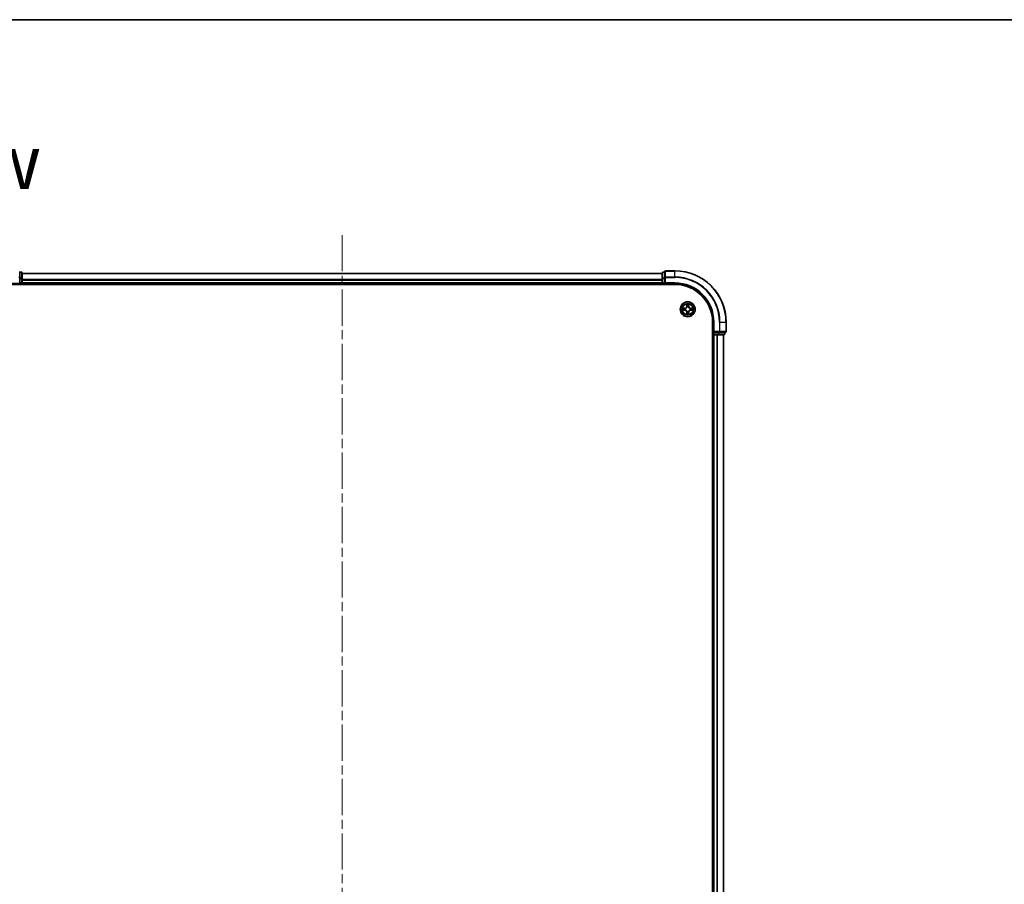
# Model space of a CAD drawing. Units: millimetres. Extents: x 36 to 9089, y 20 to 1706.
# Drawn here: x 1835 to 2220, y 1368 to 1706 of the extents above; entities that cross this region are included whole.
import ezdxf

# ---------------------------------------------------------------- set-up
doc = ezdxf.new("R2010")
doc.units = ezdxf.units.MM
doc.header["$LTSCALE"] = 2.5
doc.linetypes.add('CHAIN', pattern=[0.3543, 0.2362, -0.0295, 0.0591, -0.0295])
for name, color, linetype, lineweight in [('Border (ISO)', 7, 'Continuous', 35), ('Centerline (ISO)', 131, 'Continuous', 18), ('Symbol (ISO)', 7, 'Continuous', 18), ('Visible (ISO)', 7, 'Continuous', 35), ('Visible Narrow (ISO)', 7, 'Continuous', 25)]:
    doc.layers.add(name, color=color, linetype=linetype, lineweight=lineweight)
doc.styles.add('Note Text (TK)', font='MS PGothic.ttf')

# ---------------------------------------------------------------- blocks, each defined once
blk = doc.blocks.new('Borders tk図枠')
at = {"layer": 'Border (ISO)'}
blk.add_line((14.5, 289), (405.5, 289), dxfattribs=at)

msp = doc.modelspace()

# ---------------------------------------------------------------- linework, layer by layer
at = {"layer": 'Centerline (ISO)', "linetype": 'CHAIN', "ltscale": 23.990969}
msp.add_line((1961.3605, 1621.8895), (1961.3605, 1093.8895), dxfattribs=at)
at = {"layer": 'Visible (ISO)'}
for p, q in [((1835.3605, 1605.249), (1835.3605, 1607.5895)), ((1836.0605, 1607.3895), (1835.3605, 1607.3895)), ((1835.3605, 1604.8481), (1835.3605, 1605.249)), ((1835.3605, 1604.8481), (1835.3605, 1603.1895)), ((1836.3605, 1604.8481), (1836.3605, 1607.0895)), ((2086.3605, 1606.8895), (1836.3605, 1606.8895)), ((1836.3605, 1603.1895), (1836.3605, 1604.8481)), ((2086.3605, 1607.0895), (2086.3605, 1604.8481)), ((2086.3605, 1604.8481), (2086.3605, 1603.1895)), ((2087.3605, 1607.3895), (2086.6605, 1607.3895)), ((2087.3605, 1607.5895), (2087.3605, 1605.249)), ((2087.3605, 1605.249), (2087.3605, 1604.8481)), ((2087.3605, 1603.1895), (2087.3605, 1604.8481)), ((2091.3605, 1607.8895), (2087.6605, 1607.8895)), ((1831.3605, 1602.8895), (1835.3605, 1602.8895)), ((1831.3605, 1602.5895), (2091.3605, 1602.5895)), ((1835.0605, 1603.1895), (1835.3605, 1602.8895)), ((1835.3605, 1602.8895), (1835.3605, 1603.1895)), ((1835.3605, 1602.8895), (1836.0605, 1602.8895)), ((1836.3605, 1602.8895), (1836.3605, 1603.1895)), ((1836.3605, 1602.8895), (2086.3605, 1602.8895)), ((1836.3605, 1602.5895), (1836.3605, 1602.8895)), ((2086.3605, 1603.1895), (2086.3605, 1602.8895)), ((2086.3605, 1602.8895), (2086.3605, 1602.5895)), ((2086.6605, 1602.8895), (2087.3605, 1602.8895)), ((2087.3605, 1602.8895), (2087.6605, 1603.1895)), ((2087.3605, 1603.1895), (2087.3605, 1602.8895)), ((2087.3605, 1602.8895), (2091.3605, 1602.8895)), ((2106.0605, 1587.8895), (2106.0605, 1127.8895)), ((2106.3605, 1587.8895), (2106.3605, 1583.8895)), ((2111.3605, 1584.1895), (2111.3605, 1587.8895)), ((2106.0605, 1582.8895), (2106.3605, 1582.8895)), ((2106.6605, 1584.1895), (2106.3605, 1583.8895)), ((2106.3605, 1583.8895), (2106.3605, 1583.1895)), ((2106.3605, 1583.8895), (2106.6605, 1583.8895)), ((2106.3605, 1582.8895), (2106.6605, 1582.8895)), ((2106.3605, 1582.8895), (2106.3605, 1132.8895)), ((2108.3192, 1583.8895), (2106.6605, 1583.8895)), ((2106.6605, 1582.8895), (2107.72, 1582.8895)), ((2107.72, 1582.8895), (2107.9436, 1582.8895)), ((2107.9436, 1582.8895), (2108.3192, 1582.8895)), ((2108.3192, 1583.8895), (2108.72, 1583.8895)), ((2108.3192, 1582.8895), (2110.5605, 1582.8895)), ((2108.72, 1583.8895), (2111.0605, 1583.8895)), ((2110.3605, 1132.8895), (2110.3605, 1582.8895)), ((2110.8605, 1583.1895), (2110.8605, 1583.8895))]:
    msp.add_line(p, q, dxfattribs=at)
msp.add_circle((2096.3605, 1592.8895), 2.9, dxfattribs=at)
for centre, radius, start, end in [((1836.0605, 1607.0895), 0.3, 0, 90), ((2086.6605, 1607.0895), 0.3, 90, 180), ((2087.6605, 1607.5895), 0.3, 90, 180), ((2091.3605, 1587.8895), 20, 0, 90), ((1836.0605, 1603.1895), 0.3, 270, 0), ((2086.6605, 1603.1895), 0.3, 180, 270), ((2091.3605, 1587.8895), 15, 0, 90), ((2091.3605, 1587.8895), 14.7, 0, 90), ((2106.6605, 1583.1895), 0.3, 180, 270), ((2110.5605, 1583.1895), 0.3, 270, 0), ((2111.0605, 1584.1895), 0.3, 270, 0)]:
    msp.add_arc(centre, radius, start, end, dxfattribs=at)
at = {"layer": 'Visible Narrow (ISO)'}
for p, q in [((1835.0605, 1605.249), (1835.3605, 1605.249)), ((1835.3605, 1607.32), (1836.0605, 1607.32)), ((1836.0605, 1605.0786), (1835.3605, 1605.0786)), ((1835.3605, 1604.8481), (1836.0605, 1604.8481)), ((1836.0605, 1607.32), (1836.0605, 1607.3895)), ((1836.0605, 1607.32), (1836.0605, 1605.0786)), ((1836.0605, 1604.8481), (1836.0605, 1605.0786)), ((1836.0605, 1604.8481), (1836.0605, 1603.1895)), ((1836.0605, 1604.8481), (1836.3605, 1604.8481)), ((1836.3605, 1606.8431), (2086.3605, 1606.8431)), ((2086.3605, 1604.4495), (1836.3605, 1604.4495)), ((1836.3605, 1604.2958), (2086.3605, 1604.2958)), ((2086.3605, 1604.8481), (2086.6605, 1604.8481)), ((2086.6605, 1607.3895), (2086.6605, 1607.32)), ((2086.6605, 1605.0786), (2086.6605, 1607.32)), ((2086.6605, 1607.32), (2087.3605, 1607.32)), ((2086.6605, 1605.0786), (2086.6605, 1604.8481)), ((2087.3605, 1605.0786), (2086.6605, 1605.0786)), ((2086.6605, 1603.1895), (2086.6605, 1604.8481)), ((2086.6605, 1604.8481), (2087.3605, 1604.8481)), ((2087.3605, 1605.249), (2087.6605, 1605.249)), ((2087.6605, 1607.8895), (2087.6605, 1607.82)), ((2087.6605, 1605.4795), (2087.6605, 1607.82)), ((2087.6605, 1607.82), (2091.3605, 1607.82)), ((2087.6605, 1605.4795), (2087.6605, 1605.249)), ((2091.3605, 1605.4795), (2087.6605, 1605.4795)), ((2087.6605, 1603.1895), (2087.6605, 1605.249)), ((2087.6605, 1605.249), (2091.3605, 1605.249)), ((2091.3605, 1607.82), (2091.3605, 1607.8895)), ((2091.3605, 1605.4795), (2091.3605, 1607.82)), ((2091.3605, 1605.4795), (2091.3605, 1605.249)), ((1836.0605, 1603.1895), (1835.3605, 1603.1895)), ((1836.0605, 1602.8895), (1836.0605, 1603.1895)), ((1836.0605, 1603.1895), (1836.3605, 1603.1895)), ((1836.0605, 1602.8895), (1836.0605, 1602.5895)), ((2086.3605, 1603.1895), (1836.3605, 1603.1895)), ((2086.3605, 1603.1895), (2086.6605, 1603.1895)), ((2086.6605, 1603.1895), (2086.6605, 1602.8895)), ((2087.3605, 1603.1895), (2086.6605, 1603.1895)), ((2086.6605, 1602.5895), (2086.6605, 1602.8895)), ((2091.3605, 1603.1895), (2087.6605, 1603.1895)), ((2091.3605, 1603.1895), (2091.3605, 1602.8895)), ((2095.1206, 1593.3035), (2094.341, 1593.2962)), ((2094.631, 1593.2491), (2095.1211, 1593.2537)), ((2095.1154, 1592.5453), (2095.1172, 1592.6179)), ((2095.1211, 1593.2537), (2095.1206, 1593.3035)), ((2095.1211, 1593.2537), (2095.1218, 1593.1811)), ((2095.4423, 1592.6558), (2095.4217, 1592.6505)), ((2095.4256, 1593.1436), (2095.4462, 1593.138)), ((2095.9864, 1594.9153), (2095.9665, 1594.1359)), ((2096.0163, 1594.1346), (2095.9665, 1594.1359)), ((2096.0163, 1594.1346), (2096.0288, 1594.6246)), ((2096.0163, 1594.1346), (2096.0889, 1594.1328)), ((2096.1268, 1593.8077), (2096.1216, 1593.8284)), ((2096.6146, 1593.8244), (2096.609, 1593.8038)), ((2096.7248, 1594.1289), (2096.6521, 1594.1283)), ((2096.7202, 1594.619), (2096.7248, 1594.1289)), ((2096.7248, 1594.1289), (2096.7746, 1594.1294)), ((2096.7746, 1594.1294), (2096.7672, 1594.909)), ((2097.2954, 1592.6354), (2097.2749, 1592.641)), ((2097.2787, 1593.1232), (2097.2994, 1593.1285)), ((2097.6, 1592.5253), (2097.5993, 1592.5979)), ((2097.6057, 1593.2337), (2097.6038, 1593.1611)), ((2097.6057, 1593.2337), (2097.6069, 1593.2835)), ((2097.6057, 1593.2337), (2098.0956, 1593.2212)), ((2098.3863, 1593.2637), (2097.6069, 1593.2835)), ((2094.3347, 1592.5153), (2095.1141, 1592.4955)), ((2095.1154, 1592.5453), (2094.6254, 1592.5578)), ((2095.1154, 1592.5453), (2095.1141, 1592.4955)), ((2095.9963, 1591.6501), (2095.9465, 1591.6496)), ((2095.9465, 1591.6496), (2095.9538, 1590.87)), ((2095.9963, 1591.6501), (2096.0689, 1591.6507)), ((2096.0009, 1591.16), (2095.9963, 1591.6501)), ((2096.1065, 1591.9546), (2096.1121, 1591.9752)), ((2096.5943, 1591.9713), (2096.5995, 1591.9506)), ((2096.7048, 1591.6444), (2096.6322, 1591.6462)), ((2096.7048, 1591.6444), (2096.6923, 1591.1544)), ((2096.7048, 1591.6444), (2096.7546, 1591.6431)), ((2096.7347, 1590.8637), (2096.7546, 1591.6431)), ((2098.0901, 1592.5299), (2097.6, 1592.5253)), ((2097.6, 1592.5253), (2097.6004, 1592.4755)), ((2097.6004, 1592.4755), (2098.38, 1592.4828)), ((2106.6605, 1587.8895), (2106.3605, 1587.8895)), ((2106.6605, 1584.1895), (2106.6605, 1587.8895)), ((2108.72, 1587.8895), (2108.72, 1584.1895)), ((2108.9505, 1587.8895), (2108.72, 1587.8895)), ((2108.9505, 1584.1895), (2108.9505, 1587.8895)), ((2108.9505, 1587.8895), (2111.291, 1587.8895)), ((2111.291, 1587.8895), (2111.291, 1584.1895)), ((2111.291, 1587.8895), (2111.3605, 1587.8895)), ((2106.3605, 1583.1895), (2106.0605, 1583.1895)), ((2106.3605, 1583.1895), (2106.6605, 1583.1895)), ((2108.72, 1584.1895), (2106.6605, 1584.1895)), ((2106.6605, 1583.1895), (2106.6605, 1583.8895)), ((2108.3192, 1583.1895), (2106.6605, 1583.1895)), ((2106.6605, 1583.1895), (2106.6605, 1582.8895)), ((2106.6605, 1132.8895), (2106.6605, 1582.8895)), ((2107.72, 1582.8895), (2107.72, 1132.8895)), ((2107.9505, 1132.8895), (2107.9505, 1582.8895)), ((2108.3192, 1583.8895), (2108.3192, 1583.1895)), ((2108.3192, 1583.1895), (2108.3192, 1582.8895)), ((2108.3192, 1583.1895), (2108.5496, 1583.1895)), ((2108.5496, 1583.1895), (2108.5496, 1583.8895)), ((2110.791, 1583.1895), (2108.5496, 1583.1895)), ((2108.72, 1584.1895), (2108.72, 1583.8895)), ((2108.72, 1584.1895), (2108.9505, 1584.1895)), ((2111.291, 1584.1895), (2108.9505, 1584.1895)), ((2110.291, 1582.8895), (2110.291, 1132.8895)), ((2110.791, 1583.8895), (2110.791, 1583.1895)), ((2110.791, 1583.1895), (2110.8605, 1583.1895)), ((2111.291, 1584.1895), (2111.3605, 1584.1895))]:
    msp.add_line(p, q, dxfattribs=at)
for radius in [2.8677, 2.3092, 2.1415]:
    msp.add_circle((2096.3605, 1592.8895), radius, dxfattribs=at)
for centre, radius, start, end in [((2091.3605, 1587.8895), 19.9305, 0, 90), ((2091.3605, 1587.8895), 17.59, 0, 90), ((2091.3605, 1587.8895), 17.3595, 0, 90), ((2091.3605, 1587.8895), 15.3, 0, 90), ((2096.3605, 1592.8895), 2.0601, 168.613538, 190.464375), ((2096.3605, 1592.8895), 1.6122, 169.231436, 189.846477), ((2095.1126, 1594.1577), 0.8542, 270.538956, 358.538956), ((2095.1126, 1594.1577), 0.904, 270.538956, 358.538956), ((2096.3605, 1592.8895), 0.9688, 164.797, 194.280912), ((2096.3605, 1592.8895), 0.9475, 164.797, 194.280912), ((2096.3605, 1592.8895), 2.0601, 78.613538, 100.464375), ((2096.3605, 1592.8895), 1.6122, 79.231436, 99.846477), ((2096.3605, 1592.8895), 0.9688, 74.797, 104.280912), ((2096.3605, 1592.8895), 0.9475, 74.797, 104.280912), ((2097.6287, 1594.1374), 0.904, 180.538956, 268.538956), ((2097.6287, 1594.1374), 0.8542, 180.538956, 268.538956), ((2096.3605, 1592.8895), 0.9475, 344.797, 14.280912), ((2096.3605, 1592.8895), 0.9688, 344.797, 14.280912), ((2096.3605, 1592.8895), 1.6122, 349.231436, 9.846477), ((2096.3605, 1592.8895), 2.0601, 348.613538, 10.464375), ((2095.0923, 1591.6416), 0.8542, 0.538956, 88.538956), ((2095.0923, 1591.6416), 0.904, 0.538956, 88.538956), ((2096.3605, 1592.8895), 2.0601, 258.613538, 280.464375), ((2096.3605, 1592.8895), 1.6122, 259.231436, 279.846477), ((2096.3605, 1592.8895), 0.9688, 254.797, 284.280912), ((2096.3605, 1592.8895), 0.9475, 254.797, 284.280912), ((2097.6085, 1591.6213), 0.904, 90.538956, 178.538956), ((2097.6085, 1591.6213), 0.8542, 90.538956, 178.538956)]:
    msp.add_arc(centre, radius, start, end, dxfattribs=at)
for centre, major_axis, ratio, start_param, end_param in [((1835.0605, 1605.249), (0.3, 0), 0.76822128, 0, 1.57079633), ((1836.0605, 1607.0895), (0.3, 0), 0.76822128, 0, 1.57079633), ((1836.0605, 1604.8481), (0.3, 0), 0.76822128, 0, 1.57079633), ((2086.6605, 1607.0895), (-0.3, 0), 0.76822128, 4.71238898, 6.28318531), ((2086.6605, 1604.8481), (-0.3, 0), 0.76822128, 4.71238898, 6.28318531), ((2087.6605, 1607.5895), (-0.3, 0), 0.76822128, 4.71238898, 6.28318531), ((2087.6605, 1605.249), (-0.3, 0), 0.76822128, 4.71238898, 6.28318531), ((2094.6267, 1592.6075), (0.0016, -0.05), 0.54850665, 4.7835784, 6.17876057), ((2094.6315, 1593.1993), (0.0024, 0.0499), 0.54850665, 0.10442473, 1.4996069), ((2094.8162, 1592.6215), (0.0076, -0.0494), 0.89574018, 4.73044269, 6.08586581), ((2094.8207, 1593.1824), (0.0084, 0.0493), 0.89574018, 0.19731949, 1.55274262), ((2095.1185, 1592.6677), (0.0076, -0.0494), 0.89572054, 4.73483766, 6.08588361), ((2095.1222, 1593.1313), (0.0083, 0.0493), 0.89572054, 0.1973017, 1.54834765), ((2095.4651, 1592.6616), (-0.0094, -0.0491), 0.87684642, 5.10328313, 6.10089396), ((2095.4689, 1593.1318), (-0.0087, 0.0492), 0.87684641, 0.18229136, 1.17990219), ((2095.4651, 1592.6616), (-0.0153, -0.0476), 0.41070123, 4.96449783, 6.18744952), ((2095.4689, 1593.1318), (-0.0145, 0.0478), 0.41070123, 0.09573579, 1.31868747), ((2096.0786, 1594.6233), (-0.05, -0.0016), 0.54850665, 4.7835784, 6.17876057), ((2096.0925, 1594.4338), (-0.0494, -0.0076), 0.89574018, 4.73044269, 6.08586581), ((2096.1326, 1593.785), (-0.0491, 0.0094), 0.87684642, 5.10328313, 6.10089396), ((2096.1326, 1593.785), (-0.0476, 0.0153), 0.41070123, 4.96449783, 6.18744952), ((2096.1387, 1594.1315), (-0.0494, -0.0076), 0.89572054, 4.73483766, 6.08588361), ((2096.6028, 1593.7812), (0.0478, 0.0145), 0.41070123, 0.09573579, 1.31868747), ((2096.6023, 1594.1278), (0.0493, -0.0083), 0.89572054, 0.1973017, 1.54834765), ((2096.6028, 1593.7812), (0.0492, 0.0087), 0.87684641, 0.18229136, 1.17990219), ((2096.6534, 1594.4293), (0.0493, -0.0084), 0.89574018, 0.19731949, 1.55274262), ((2096.6704, 1594.6186), (0.0499, -0.0024), 0.54850665, 0.10442473, 1.4996069), ((2097.2522, 1592.6472), (0.0145, -0.0478), 0.41070123, 0.09573579, 1.31868747), ((2097.2522, 1592.6472), (0.0087, -0.0492), 0.87684641, 0.18229136, 1.17990219), ((2097.256, 1593.1174), (0.0094, 0.0491), 0.87684642, 5.10328313, 6.10089396), ((2097.256, 1593.1174), (0.0153, 0.0476), 0.41070123, 4.96449783, 6.18744952), ((2097.5988, 1592.6477), (-0.0083, -0.0493), 0.89572054, 0.1973017, 1.54834765), ((2097.6025, 1593.1113), (-0.0076, 0.0494), 0.89572054, 4.73483766, 6.08588361), ((2097.9003, 1592.5966), (-0.0084, -0.0493), 0.89574018, 0.19731949, 1.55274262), ((2097.9048, 1593.1575), (-0.0076, 0.0494), 0.89574018, 4.73044269, 6.08586581), ((2098.0896, 1592.5797), (-0.0024, -0.0499), 0.54850665, 0.10442473, 1.4996069), ((2098.0944, 1593.1715), (-0.0016, 0.05), 0.54850665, 4.7835784, 6.17876057), ((2096.0507, 1591.1604), (-0.0499, 0.0024), 0.54850665, 0.10442473, 1.4996069), ((2096.0677, 1591.3497), (-0.0493, 0.0084), 0.89574018, 0.19731949, 1.55274262), ((2096.1187, 1591.6512), (-0.0493, 0.0083), 0.89572054, 0.1973017, 1.54834765), ((2096.1182, 1591.9978), (-0.0492, -0.0087), 0.87684641, 0.18229136, 1.17990219), ((2096.1182, 1591.9978), (-0.0478, -0.0145), 0.41070123, 0.09573579, 1.31868747), ((2096.5824, 1591.6475), (0.0494, 0.0076), 0.89572054, 4.73483766, 6.08588361), ((2096.5885, 1591.994), (0.0476, -0.0153), 0.41070123, 4.96449783, 6.18744952), ((2096.5885, 1591.994), (0.0491, -0.0094), 0.87684642, 5.10328313, 6.10089396), ((2096.6286, 1591.3452), (0.0494, 0.0076), 0.89574018, 4.73044269, 6.08586581), ((2096.6425, 1591.1557), (0.05, 0.0016), 0.54850665, 4.7835784, 6.17876057), ((2108.3192, 1583.1895), (0, -0.3), 0.76822128, 0, 1.57079633), ((2108.72, 1584.1895), (0, -0.3), 0.76822128, 0, 1.57079633), ((2110.5605, 1583.1895), (0, -0.3), 0.76822128, 0, 1.57079633), ((2111.0605, 1584.1895), (0, -0.3), 0.76822128, 0, 1.57079633)]:
    msp.add_ellipse(centre, major_axis=major_axis, ratio=ratio, start_param=start_param, end_param=end_param, dxfattribs=at)
for points, knots in [([(2094.5995, 1592.6031), (2094.5844, 1592.6029), (2094.5689, 1592.6009), (2094.5279, 1592.5927), (2094.5022, 1592.5848), (2094.4534, 1592.567), (2094.4303, 1592.5576), (2094.3829, 1592.5372), (2094.3587, 1592.5262), (2094.3347, 1592.5153)], [0, 0, 0, 0, 0.0059340385, 0.0059340385, 0.0154285, 0.0154285, 0.0237449879, 0.0237449879, 0.0323943032, 0.0323943032, 0.0323943032, 0.0323943032]), ([(2094.631, 1593.2491), (2094.6076, 1593.2496), (2094.5832, 1593.2517), (2094.5188, 1593.2599), (2094.4785, 1593.2673), (2094.4054, 1593.2821), (2094.373, 1593.2892), (2094.341, 1593.2962)], [-0.0320559737, -0.0320559737, -0.0320559737, -0.0320559737, -0.0236501899, -0.0236501899, -0.0102009359, -0.0102009359, 0.0003383294, 0.0003383294, 0.0003383294, 0.0003383294]), ([(2094.341, 1593.2962), (2094.37, 1593.2825), (2094.3994, 1593.2686), (2094.4657, 1593.2395), (2094.5023, 1593.2249), (2094.5608, 1593.209), (2094.583, 1593.2049), (2094.6043, 1593.2042)], [-0.0003383294, -0.0003383294, -0.0003383294, -0.0003383294, 0.0102009359, 0.0102009359, 0.0236501899, 0.0236501899, 0.0320559737, 0.0320559737, 0.0320559737, 0.0320559737]), ([(2094.7721, 1592.6138), (2094.7528, 1592.6109), (2094.7281, 1592.6085), (2094.6698, 1592.605), (2094.6363, 1592.6037), (2094.5995, 1592.6031)], [-0.0289828459, -0.0289828459, -0.0289828459, -0.0289828459, -0.014491423, -0.014491423, 0, 0, 0, 0]), ([(2094.6043, 1593.2042), (2094.6408, 1593.203), (2094.6742, 1593.2012), (2094.7325, 1593.1967), (2094.7574, 1593.194), (2094.7767, 1593.1907)], [-0.0289828459, -0.0289828459, -0.0289828459, -0.0289828459, -0.0145850634, -0.0145850634, 0, 0, 0, 0]), ([(2094.6254, 1592.5578), (2094.6658, 1592.559), (2094.7026, 1592.5609), (2094.7666, 1592.5656), (2094.7937, 1592.5684), (2094.815, 1592.5717)], [0, 0, 0, 0, 0.014491423, 0.014491423, 0.0289828459, 0.0289828459, 0.0289828459, 0.0289828459]), ([(2094.8203, 1593.2322), (2094.799, 1593.2358), (2094.7717, 1593.2391), (2094.7077, 1593.2448), (2094.6711, 1593.2472), (2094.631, 1593.2491)], [0, 0, 0, 0, 0.0145850634, 0.0145850634, 0.0289828459, 0.0289828459, 0.0289828459, 0.0289828459]), ([(2095.0744, 1592.6598), (2095.024, 1592.6521), (2094.9736, 1592.6445), (2094.8729, 1592.6291), (2094.8225, 1592.6215), (2094.7721, 1592.6138)], [-0.0687798542, -0.0687798542, -0.0687798542, -0.0687798542, -0.0343899271, -0.0343899271, 0, 0, 0, 0]), ([(2094.7767, 1593.1907), (2094.827, 1593.1822), (2094.8773, 1593.1738), (2094.9778, 1593.1568), (2095.028, 1593.1483), (2095.0783, 1593.1399)], [-0.0687798542, -0.0687798542, -0.0687798542, -0.0687798542, -0.0343899271, -0.0343899271, 0, 0, 0, 0]), ([(2094.815, 1592.5717), (2094.8653, 1592.5794), (2094.9157, 1592.5871), (2095.0165, 1592.6025), (2095.0669, 1592.6102), (2095.1172, 1592.6179)], [0, 0, 0, 0, 0.0343899271, 0.0343899271, 0.0687798542, 0.0687798542, 0.0687798542, 0.0687798542]), ([(2095.1218, 1593.1811), (2095.0715, 1593.1896), (2095.0213, 1593.1981), (2094.9208, 1593.2151), (2094.8705, 1593.2237), (2094.8203, 1593.2322)], [0, 0, 0, 0, 0.0343899271, 0.0343899271, 0.0687798542, 0.0687798542, 0.0687798542, 0.0687798542]), ([(2095.4217, 1592.6505), (2095.3784, 1592.6597), (2095.3362, 1592.6654), (2095.2196, 1592.674), (2095.1464, 1592.6707), (2095.0744, 1592.6598)], [-0.0764653604, -0.0764653604, -0.0764653604, -0.0764653604, -0.0491206273, -0.0491206273, 0, 0, 0, 0]), ([(2095.0783, 1593.1399), (2095.1501, 1593.1278), (2095.2232, 1593.1233), (2095.3399, 1593.13), (2095.3822, 1593.1351), (2095.4256, 1593.1436)], [-0.0982412545, -0.0982412545, -0.0982412545, -0.0982412545, -0.0491206273, -0.0491206273, -0.0217758941, -0.0217758941, -0.0217758941, -0.0217758941]), ([(2095.1172, 1592.6179), (2095.1857, 1592.629), (2095.2555, 1592.633), (2095.3666, 1592.627), (2095.4068, 1592.6224), (2095.448, 1592.6148)], [0, 0, 0, 0, 0.0491206273, 0.0491206273, 0.0764653604, 0.0764653604, 0.0764653604, 0.0764653604]), ([(2095.4525, 1593.1789), (2095.4112, 1593.1719), (2095.3709, 1593.168), (2095.2597, 1593.1638), (2095.1901, 1593.1689), (2095.1218, 1593.1811)], [0.0217758941, 0.0217758941, 0.0217758941, 0.0217758941, 0.0491206273, 0.0491206273, 0.0982412545, 0.0982412545, 0.0982412545, 0.0982412545]), ([(2096.1121, 1591.9752), (2096.107, 1591.9911), (2096.1016, 1592.007), (2096.0658, 1592.1033), (2096.0248, 1592.1827), (2095.9379, 1592.3061), (2095.8996, 1592.3521), (2095.8577, 1592.3947), (2095.8158, 1592.4373), (2095.7704, 1592.4763), (2095.6485, 1592.5652), (2095.5697, 1592.6075), (2095.474, 1592.6448), (2095.4582, 1592.6505), (2095.4423, 1592.6558)], [-0.174866013, -0.174866013, -0.174866013, -0.174866013, -0.16940495, -0.16940495, -0.141674077, -0.141674077, -0.124342281, -0.124342281, -0.124342281, -0.107010485, -0.107010485, -0.079279611, -0.079279611, -0.073818549, -0.073818549, -0.073818549, -0.073818549]), ([(2095.4462, 1593.138), (2095.4621, 1593.143), (2095.478, 1593.1485), (2095.5743, 1593.1842), (2095.6538, 1593.2253), (2095.7771, 1593.3121), (2095.8231, 1593.3504), (2095.8657, 1593.3923), (2095.9083, 1593.4343), (2095.9473, 1593.4796), (2096.0362, 1593.6016), (2096.0785, 1593.6803), (2096.1158, 1593.776), (2096.1215, 1593.7919), (2096.1268, 1593.8077)], [-0.174866013, -0.174866013, -0.174866013, -0.174866013, -0.16940495, -0.16940495, -0.141674077, -0.141674077, -0.124342281, -0.124342281, -0.124342281, -0.107010485, -0.107010485, -0.079279611, -0.079279611, -0.073818549, -0.073818549, -0.073818549, -0.073818549]), ([(2095.448, 1592.6148), (2095.4631, 1592.61), (2095.4781, 1592.6048), (2095.5691, 1592.5708), (2095.6437, 1592.5323), (2095.758, 1592.4512), (2095.8002, 1592.4155), (2095.8389, 1592.3762), (2095.8776, 1592.3369), (2095.9126, 1592.2941), (2095.9919, 1592.1785), (2096.0292, 1592.1033), (2096.0616, 1592.0118), (2096.0666, 1591.9966), (2096.0712, 1591.9815)], [0.073818549, 0.073818549, 0.073818549, 0.073818549, 0.079279611, 0.079279611, 0.107010485, 0.107010485, 0.124342281, 0.124342281, 0.124342281, 0.141674077, 0.141674077, 0.16940495, 0.16940495, 0.174866013, 0.174866013, 0.174866013, 0.174866013]), ([(2096.0858, 1593.8021), (2096.081, 1593.787), (2096.0758, 1593.7719), (2096.0419, 1593.681), (2096.0034, 1593.6063), (2095.9223, 1593.492), (2095.8866, 1593.4498), (2095.8473, 1593.4111), (2095.8079, 1593.3724), (2095.7652, 1593.3374), (2095.6496, 1593.2581), (2095.5743, 1593.2209), (2095.4828, 1593.1884), (2095.4677, 1593.1834), (2095.4525, 1593.1789)], [0.073818549, 0.073818549, 0.073818549, 0.073818549, 0.079279611, 0.079279611, 0.107010485, 0.107010485, 0.124342281, 0.124342281, 0.124342281, 0.141674077, 0.141674077, 0.16940495, 0.16940495, 0.174866013, 0.174866013, 0.174866013, 0.174866013]), ([(2096.0742, 1594.6506), (2096.0739, 1594.6656), (2096.0719, 1594.6811), (2096.0637, 1594.7222), (2096.0558, 1594.7478), (2096.0381, 1594.7967), (2096.0286, 1594.8198), (2096.0082, 1594.8671), (2095.9972, 1594.8913), (2095.9864, 1594.9153)], [0, 0, 0, 0, 0.0059340385, 0.0059340385, 0.0154285, 0.0154285, 0.0237449879, 0.0237449879, 0.0323943032, 0.0323943032, 0.0323943032, 0.0323943032]), ([(2095.9864, 1594.9153), (2095.9917, 1594.8889), (2095.9971, 1594.8624), (2096.007, 1594.8104), (2096.0116, 1594.785), (2096.0202, 1594.7314), (2096.024, 1594.7032), (2096.0278, 1594.6581), (2096.0287, 1594.6411), (2096.0288, 1594.6246)], [-0.0323943032, -0.0323943032, -0.0323943032, -0.0323943032, -0.0237449879, -0.0237449879, -0.0154285, -0.0154285, -0.0059340385, -0.0059340385, 0, 0, 0, 0]), ([(2096.0288, 1594.6246), (2096.0301, 1594.5842), (2096.0319, 1594.5474), (2096.0366, 1594.4834), (2096.0395, 1594.4563), (2096.0427, 1594.4351)], [0, 0, 0, 0, 0.014491423, 0.014491423, 0.0289828459, 0.0289828459, 0.0289828459, 0.0289828459]), ([(2096.0427, 1594.4351), (2096.0504, 1594.3847), (2096.0581, 1594.3343), (2096.0735, 1594.2336), (2096.0812, 1594.1832), (2096.0889, 1594.1328)], [0, 0, 0, 0, 0.0343899271, 0.0343899271, 0.0687798542, 0.0687798542, 0.0687798542, 0.0687798542]), ([(2096.0848, 1594.4779), (2096.0819, 1594.4972), (2096.0796, 1594.5219), (2096.076, 1594.5802), (2096.0748, 1594.6138), (2096.0742, 1594.6506)], [-0.0289828459, -0.0289828459, -0.0289828459, -0.0289828459, -0.014491423, -0.014491423, 0, 0, 0, 0]), ([(2096.1308, 1594.1756), (2096.1232, 1594.226), (2096.1155, 1594.2764), (2096.1002, 1594.3772), (2096.0925, 1594.4275), (2096.0848, 1594.4779)], [-0.0687798542, -0.0687798542, -0.0687798542, -0.0687798542, -0.0343899271, -0.0343899271, 0, 0, 0, 0]), ([(2096.0889, 1594.1328), (2096.1, 1594.0643), (2096.104, 1593.9946), (2096.098, 1593.8835), (2096.0934, 1593.8432), (2096.0858, 1593.8021)], [0, 0, 0, 0, 0.0491206273, 0.0491206273, 0.0764653604, 0.0764653604, 0.0764653604, 0.0764653604]), ([(2096.1216, 1593.8284), (2096.1307, 1593.8716), (2096.1365, 1593.9139), (2096.145, 1594.0305), (2096.1418, 1594.1036), (2096.1308, 1594.1756)], [-0.0764653604, -0.0764653604, -0.0764653604, -0.0764653604, -0.0491206273, -0.0491206273, 0, 0, 0, 0]), ([(2097.2749, 1592.641), (2097.2589, 1592.636), (2097.243, 1592.6305), (2097.1467, 1592.5948), (2097.0673, 1592.5537), (2096.9439, 1592.4669), (2096.8979, 1592.4286), (2096.8553, 1592.3867), (2096.8127, 1592.3447), (2096.7737, 1592.2994), (2096.6849, 1592.1774), (2096.6426, 1592.0987), (2096.6053, 1592.003), (2096.5995, 1591.9871), (2096.5943, 1591.9713)], [-0.174866013, -0.174866013, -0.174866013, -0.174866013, -0.16940495, -0.16940495, -0.141674077, -0.141674077, -0.124342281, -0.124342281, -0.124342281, -0.107010485, -0.107010485, -0.079279611, -0.079279611, -0.073818549, -0.073818549, -0.073818549, -0.073818549]), ([(2096.6109, 1594.1717), (2096.5988, 1594.1), (2096.5944, 1594.0268), (2096.601, 1593.9101), (2096.6061, 1593.8678), (2096.6146, 1593.8244)], [-0.0982412545, -0.0982412545, -0.0982412545, -0.0982412545, -0.0491206273, -0.0491206273, -0.0217758941, -0.0217758941, -0.0217758941, -0.0217758941]), ([(2096.609, 1593.8038), (2096.614, 1593.7879), (2096.6195, 1593.772), (2096.6552, 1593.6757), (2096.6963, 1593.5963), (2096.7832, 1593.4729), (2096.8215, 1593.4269), (2096.8634, 1593.3843), (2096.9053, 1593.3417), (2096.9506, 1593.3027), (2097.0726, 1593.2138), (2097.1514, 1593.1715), (2097.2471, 1593.1342), (2097.2629, 1593.1285), (2097.2787, 1593.1232)], [-0.174866013, -0.174866013, -0.174866013, -0.174866013, -0.16940495, -0.16940495, -0.141674077, -0.141674077, -0.124342281, -0.124342281, -0.124342281, -0.107010485, -0.107010485, -0.079279611, -0.079279611, -0.073818549, -0.073818549, -0.073818549, -0.073818549]), ([(2096.6618, 1594.4733), (2096.6533, 1594.423), (2096.6448, 1594.3728), (2096.6278, 1594.2723), (2096.6194, 1594.222), (2096.6109, 1594.1717)], [-0.0687798542, -0.0687798542, -0.0687798542, -0.0687798542, -0.0343899271, -0.0343899271, 0, 0, 0, 0]), ([(2096.6499, 1593.7975), (2096.643, 1593.8388), (2096.639, 1593.8791), (2096.6348, 1593.9903), (2096.6399, 1594.06), (2096.6521, 1594.1283)], [0.0217758941, 0.0217758941, 0.0217758941, 0.0217758941, 0.0491206273, 0.0491206273, 0.0982412545, 0.0982412545, 0.0982412545, 0.0982412545]), ([(2096.6352, 1591.9769), (2096.6401, 1591.992), (2096.6453, 1592.0071), (2096.6792, 1592.098), (2096.7177, 1592.1727), (2096.7988, 1592.287), (2096.8345, 1592.3292), (2096.8738, 1592.3679), (2096.9131, 1592.4066), (2096.9559, 1592.4416), (2097.0715, 1592.5209), (2097.1468, 1592.5581), (2097.2383, 1592.5906), (2097.2534, 1592.5956), (2097.2685, 1592.6001)], [0.073818549, 0.073818549, 0.073818549, 0.073818549, 0.079279611, 0.079279611, 0.107010485, 0.107010485, 0.124342281, 0.124342281, 0.124342281, 0.141674077, 0.141674077, 0.16940495, 0.16940495, 0.174866013, 0.174866013, 0.174866013, 0.174866013]), ([(2097.2731, 1593.1642), (2097.258, 1593.169), (2097.243, 1593.1742), (2097.152, 1593.2082), (2097.0774, 1593.2467), (2096.963, 1593.3278), (2096.9208, 1593.3635), (2096.8821, 1593.4028), (2096.8435, 1593.4421), (2096.8084, 1593.4849), (2096.7292, 1593.6005), (2096.6919, 1593.6757), (2096.6594, 1593.7672), (2096.6545, 1593.7824), (2096.6499, 1593.7975)], [0.073818549, 0.073818549, 0.073818549, 0.073818549, 0.079279611, 0.079279611, 0.107010485, 0.107010485, 0.124342281, 0.124342281, 0.124342281, 0.141674077, 0.141674077, 0.16940495, 0.16940495, 0.174866013, 0.174866013, 0.174866013, 0.174866013]), ([(2096.6521, 1594.1283), (2096.6606, 1594.1785), (2096.6691, 1594.2288), (2096.6862, 1594.3293), (2096.6947, 1594.3795), (2096.7032, 1594.4298)], [0, 0, 0, 0, 0.0343899271, 0.0343899271, 0.0687798542, 0.0687798542, 0.0687798542, 0.0687798542]), ([(2096.6752, 1594.6457), (2096.674, 1594.6092), (2096.6723, 1594.5758), (2096.6678, 1594.5175), (2096.665, 1594.4927), (2096.6618, 1594.4733)], [-0.0289828459, -0.0289828459, -0.0289828459, -0.0289828459, -0.0145850634, -0.0145850634, 0, 0, 0, 0]), ([(2096.7672, 1594.909), (2096.7535, 1594.88), (2096.7397, 1594.8507), (2096.7105, 1594.7844), (2096.6959, 1594.7477), (2096.6801, 1594.6892), (2096.6759, 1594.6671), (2096.6752, 1594.6457)], [-0.0003383294, -0.0003383294, -0.0003383294, -0.0003383294, 0.0102009359, 0.0102009359, 0.0236501899, 0.0236501899, 0.0320559737, 0.0320559737, 0.0320559737, 0.0320559737]), ([(2096.7032, 1594.4298), (2096.7068, 1594.4511), (2096.7101, 1594.4783), (2096.7158, 1594.5424), (2096.7182, 1594.579), (2096.7202, 1594.619)], [0, 0, 0, 0, 0.0145850634, 0.0145850634, 0.0289828459, 0.0289828459, 0.0289828459, 0.0289828459]), ([(2096.7202, 1594.619), (2096.7206, 1594.6424), (2096.7228, 1594.6668), (2096.7309, 1594.7312), (2096.7383, 1594.7715), (2096.7532, 1594.8447), (2096.7602, 1594.877), (2096.7672, 1594.909)], [-0.0320559737, -0.0320559737, -0.0320559737, -0.0320559737, -0.0236501899, -0.0236501899, -0.0102009359, -0.0102009359, 0.0003383294, 0.0003383294, 0.0003383294, 0.0003383294]), ([(2097.2685, 1592.6001), (2097.3098, 1592.6071), (2097.3502, 1592.611), (2097.4613, 1592.6152), (2097.531, 1592.6101), (2097.5993, 1592.5979)], [0.0217758941, 0.0217758941, 0.0217758941, 0.0217758941, 0.0491206273, 0.0491206273, 0.0982412545, 0.0982412545, 0.0982412545, 0.0982412545]), ([(2097.6038, 1593.1611), (2097.5353, 1593.15), (2097.4656, 1593.146), (2097.3545, 1593.152), (2097.3142, 1593.1566), (2097.2731, 1593.1642)], [0, 0, 0, 0, 0.0491206273, 0.0491206273, 0.0764653604, 0.0764653604, 0.0764653604, 0.0764653604]), ([(2097.6428, 1592.6391), (2097.571, 1592.6512), (2097.4979, 1592.6556), (2097.3812, 1592.649), (2097.3388, 1592.6439), (2097.2954, 1592.6354)], [-0.0982412545, -0.0982412545, -0.0982412545, -0.0982412545, -0.0491206273, -0.0491206273, -0.0217758941, -0.0217758941, -0.0217758941, -0.0217758941]), ([(2097.2994, 1593.1285), (2097.3426, 1593.1193), (2097.3849, 1593.1136), (2097.5015, 1593.105), (2097.5747, 1593.1083), (2097.6466, 1593.1192)], [-0.0764653604, -0.0764653604, -0.0764653604, -0.0764653604, -0.0491206273, -0.0491206273, 0, 0, 0, 0]), ([(2097.5993, 1592.5979), (2097.6495, 1592.5894), (2097.6998, 1592.5809), (2097.8003, 1592.5639), (2097.8505, 1592.5553), (2097.9008, 1592.5468)], [0, 0, 0, 0, 0.0343899271, 0.0343899271, 0.0687798542, 0.0687798542, 0.0687798542, 0.0687798542]), ([(2097.9061, 1593.2073), (2097.8557, 1593.1996), (2097.8053, 1593.1919), (2097.7046, 1593.1765), (2097.6542, 1593.1688), (2097.6038, 1593.1611)], [0, 0, 0, 0, 0.0343899271, 0.0343899271, 0.0687798542, 0.0687798542, 0.0687798542, 0.0687798542]), ([(2097.9443, 1592.5883), (2097.8941, 1592.5968), (2097.8438, 1592.6052), (2097.7433, 1592.6222), (2097.693, 1592.6307), (2097.6428, 1592.6391)], [-0.0687798542, -0.0687798542, -0.0687798542, -0.0687798542, -0.0343899271, -0.0343899271, 0, 0, 0, 0]), ([(2097.6466, 1593.1192), (2097.697, 1593.1269), (2097.7474, 1593.1345), (2097.8482, 1593.1499), (2097.8986, 1593.1575), (2097.949, 1593.1652)], [-0.0687798542, -0.0687798542, -0.0687798542, -0.0687798542, -0.0343899271, -0.0343899271, 0, 0, 0, 0]), ([(2098.0956, 1593.2212), (2098.0553, 1593.22), (2098.0184, 1593.2181), (2097.9544, 1593.2134), (2097.9273, 1593.2106), (2097.9061, 1593.2073)], [0, 0, 0, 0, 0.014491423, 0.014491423, 0.0289828459, 0.0289828459, 0.0289828459, 0.0289828459]), ([(2098.1168, 1592.5748), (2098.0802, 1592.576), (2098.0469, 1592.5778), (2097.9885, 1592.5823), (2097.9637, 1592.585), (2097.9443, 1592.5883)], [-0.0289828459, -0.0289828459, -0.0289828459, -0.0289828459, -0.0145850634, -0.0145850634, 0, 0, 0, 0]), ([(2097.949, 1593.1652), (2097.9683, 1593.1681), (2097.993, 1593.1705), (2098.0512, 1593.174), (2098.0848, 1593.1753), (2098.1216, 1593.1759)], [-0.0289828459, -0.0289828459, -0.0289828459, -0.0289828459, -0.014491423, -0.014491423, 0, 0, 0, 0]), ([(2098.3863, 1593.2637), (2098.36, 1593.2583), (2098.3334, 1593.253), (2098.2814, 1593.243), (2098.256, 1593.2384), (2098.2024, 1593.2298), (2098.1742, 1593.226), (2098.1292, 1593.2222), (2098.1122, 1593.2213), (2098.0956, 1593.2212)], [-0.0323943032, -0.0323943032, -0.0323943032, -0.0323943032, -0.0237449879, -0.0237449879, -0.0154285, -0.0154285, -0.0059340385, -0.0059340385, 0, 0, 0, 0]), ([(2098.38, 1592.4828), (2098.351, 1592.4965), (2098.3217, 1592.5104), (2098.2554, 1592.5395), (2098.2188, 1592.5541), (2098.1603, 1592.57), (2098.1381, 1592.5741), (2098.1168, 1592.5748)], [-0.0003383294, -0.0003383294, -0.0003383294, -0.0003383294, 0.0102009359, 0.0102009359, 0.0236501899, 0.0236501899, 0.0320559737, 0.0320559737, 0.0320559737, 0.0320559737]), ([(2098.1216, 1593.1759), (2098.1367, 1593.1761), (2098.1522, 1593.1781), (2098.1932, 1593.1863), (2098.2189, 1593.1942), (2098.2677, 1593.212), (2098.2908, 1593.2214), (2098.3381, 1593.2418), (2098.3623, 1593.2528), (2098.3863, 1593.2637)], [0, 0, 0, 0, 0.0059340385, 0.0059340385, 0.0154285, 0.0154285, 0.0237449879, 0.0237449879, 0.0323943032, 0.0323943032, 0.0323943032, 0.0323943032]), ([(2094.3347, 1592.5153), (2094.3611, 1592.5207), (2094.3877, 1592.526), (2094.4397, 1592.536), (2094.465, 1592.5406), (2094.5187, 1592.5492), (2094.5469, 1592.553), (2094.5919, 1592.5568), (2094.6089, 1592.5577), (2094.6254, 1592.5578)], [-0.0323943032, -0.0323943032, -0.0323943032, -0.0323943032, -0.0237449879, -0.0237449879, -0.0154285, -0.0154285, -0.0059340385, -0.0059340385, 0, 0, 0, 0]), ([(2096.0009, 1591.16), (2096.0005, 1591.1366), (2095.9983, 1591.1122), (2095.9902, 1591.0478), (2095.9827, 1591.0075), (2095.9679, 1590.9343), (2095.9608, 1590.902), (2095.9538, 1590.87)], [-0.0320559737, -0.0320559737, -0.0320559737, -0.0320559737, -0.0236501899, -0.0236501899, -0.0102009359, -0.0102009359, 0.0003383294, 0.0003383294, 0.0003383294, 0.0003383294]), ([(2095.9538, 1590.87), (2095.9675, 1590.899), (2095.9814, 1590.9283), (2096.0105, 1590.9946), (2096.0251, 1591.0313), (2096.041, 1591.0898), (2096.0451, 1591.1119), (2096.0458, 1591.1333)], [-0.0003383294, -0.0003383294, -0.0003383294, -0.0003383294, 0.0102009359, 0.0102009359, 0.0236501899, 0.0236501899, 0.0320559737, 0.0320559737, 0.0320559737, 0.0320559737]), ([(2096.0179, 1591.3492), (2096.0143, 1591.3279), (2096.011, 1591.3007), (2096.0053, 1591.2366), (2096.0028, 1591.2), (2096.0009, 1591.16)], [0, 0, 0, 0, 0.0145850634, 0.0145850634, 0.0289828459, 0.0289828459, 0.0289828459, 0.0289828459]), ([(2096.0689, 1591.6507), (2096.0604, 1591.6005), (2096.0519, 1591.5502), (2096.0349, 1591.4497), (2096.0264, 1591.3995), (2096.0179, 1591.3492)], [0, 0, 0, 0, 0.0343899271, 0.0343899271, 0.0687798542, 0.0687798542, 0.0687798542, 0.0687798542]), ([(2096.0458, 1591.1333), (2096.0471, 1591.1698), (2096.0488, 1591.2032), (2096.0533, 1591.2615), (2096.0561, 1591.2863), (2096.0593, 1591.3057)], [-0.0289828459, -0.0289828459, -0.0289828459, -0.0289828459, -0.0145850634, -0.0145850634, 0, 0, 0, 0]), ([(2096.0593, 1591.3057), (2096.0678, 1591.356), (2096.0763, 1591.4062), (2096.0932, 1591.5067), (2096.1017, 1591.557), (2096.1102, 1591.6073)], [-0.0687798542, -0.0687798542, -0.0687798542, -0.0687798542, -0.0343899271, -0.0343899271, 0, 0, 0, 0]), ([(2096.0712, 1591.9815), (2096.0781, 1591.9402), (2096.0821, 1591.8999), (2096.0863, 1591.7887), (2096.0811, 1591.719), (2096.0689, 1591.6507)], [0.0217758941, 0.0217758941, 0.0217758941, 0.0217758941, 0.0491206273, 0.0491206273, 0.0982412545, 0.0982412545, 0.0982412545, 0.0982412545]), ([(2096.1102, 1591.6073), (2096.1223, 1591.679), (2096.1267, 1591.7522), (2096.12, 1591.8689), (2096.1149, 1591.9112), (2096.1065, 1591.9546)], [-0.0982412545, -0.0982412545, -0.0982412545, -0.0982412545, -0.0491206273, -0.0491206273, -0.0217758941, -0.0217758941, -0.0217758941, -0.0217758941]), ([(2096.5995, 1591.9506), (2096.5904, 1591.9074), (2096.5846, 1591.8651), (2096.576, 1591.7485), (2096.5793, 1591.6754), (2096.5902, 1591.6034)], [-0.0764653604, -0.0764653604, -0.0764653604, -0.0764653604, -0.0491206273, -0.0491206273, 0, 0, 0, 0]), ([(2096.5902, 1591.6034), (2096.5979, 1591.553), (2096.6056, 1591.5026), (2096.6209, 1591.4018), (2096.6286, 1591.3515), (2096.6362, 1591.3011)], [-0.0687798542, -0.0687798542, -0.0687798542, -0.0687798542, -0.0343899271, -0.0343899271, 0, 0, 0, 0]), ([(2096.6322, 1591.6462), (2096.6211, 1591.7147), (2096.617, 1591.7844), (2096.6231, 1591.8955), (2096.6276, 1591.9358), (2096.6352, 1591.9769)], [0, 0, 0, 0, 0.0491206273, 0.0491206273, 0.0764653604, 0.0764653604, 0.0764653604, 0.0764653604]), ([(2096.6784, 1591.3439), (2096.6707, 1591.3943), (2096.663, 1591.4447), (2096.6476, 1591.5454), (2096.6399, 1591.5958), (2096.6322, 1591.6462)], [0, 0, 0, 0, 0.0343899271, 0.0343899271, 0.0687798542, 0.0687798542, 0.0687798542, 0.0687798542]), ([(2096.6362, 1591.3011), (2096.6391, 1591.2818), (2096.6415, 1591.2571), (2096.6451, 1591.1988), (2096.6463, 1591.1652), (2096.6469, 1591.1284)], [-0.0289828459, -0.0289828459, -0.0289828459, -0.0289828459, -0.014491423, -0.014491423, 0, 0, 0, 0]), ([(2096.6469, 1591.1284), (2096.6472, 1591.1134), (2096.6491, 1591.0979), (2096.6573, 1591.0568), (2096.6653, 1591.0312), (2096.683, 1590.9823), (2096.6925, 1590.9592), (2096.7129, 1590.9119), (2096.7238, 1590.8877), (2096.7347, 1590.8637)], [0, 0, 0, 0, 0.0059340385, 0.0059340385, 0.0154285, 0.0154285, 0.0237449879, 0.0237449879, 0.0323943032, 0.0323943032, 0.0323943032, 0.0323943032]), ([(2096.6923, 1591.1544), (2096.691, 1591.1948), (2096.6891, 1591.2316), (2096.6845, 1591.2956), (2096.6816, 1591.3227), (2096.6784, 1591.3439)], [0, 0, 0, 0, 0.014491423, 0.014491423, 0.0289828459, 0.0289828459, 0.0289828459, 0.0289828459]), ([(2096.7347, 1590.8637), (2096.7294, 1590.8901), (2096.724, 1590.9166), (2096.714, 1590.9686), (2096.7094, 1590.994), (2096.7009, 1591.0476), (2096.6971, 1591.0758), (2096.6932, 1591.1209), (2096.6923, 1591.1379), (2096.6923, 1591.1544)], [-0.0323943032, -0.0323943032, -0.0323943032, -0.0323943032, -0.0237449879, -0.0237449879, -0.0154285, -0.0154285, -0.0059340385, -0.0059340385, 0, 0, 0, 0]), ([(2097.9008, 1592.5468), (2097.9221, 1592.5432), (2097.9494, 1592.5399), (2098.0134, 1592.5342), (2098.05, 1592.5318), (2098.0901, 1592.5299)], [0, 0, 0, 0, 0.0145850634, 0.0145850634, 0.0289828459, 0.0289828459, 0.0289828459, 0.0289828459]), ([(2098.0901, 1592.5299), (2098.1135, 1592.5294), (2098.1379, 1592.5273), (2098.2022, 1592.5191), (2098.2426, 1592.5117), (2098.3157, 1592.4969), (2098.348, 1592.4898), (2098.38, 1592.4828)], [-0.0320559737, -0.0320559737, -0.0320559737, -0.0320559737, -0.0236501899, -0.0236501899, -0.0102009359, -0.0102009359, 0.0003383294, 0.0003383294, 0.0003383294, 0.0003383294])]:
    msp.add_open_spline(points, degree=3, knots=knots, dxfattribs=at)

# ---------------------------------------------------------------- block references
at = {"xscale": 6, "yscale": 6, "zscale": 6}
msp.add_blockref('Borders tk図枠', (936.75, -28), dxfattribs=at)

# ---------------------------------------------------------------- texts
at = {"layer": 'Symbol (ISO)', "color": 7, "insert": (1758.8108, 1650.3971), "char_height": 21, "attachment_point": 4, "line_spacing_factor": 1.5, "style": 'Note Text (TK)'}
msp.add_mtext('\\fMS PGothic|b0|i0;{\\H21.0000;E view}', dxfattribs=at)

doc.saveas('drawing.dxf')
